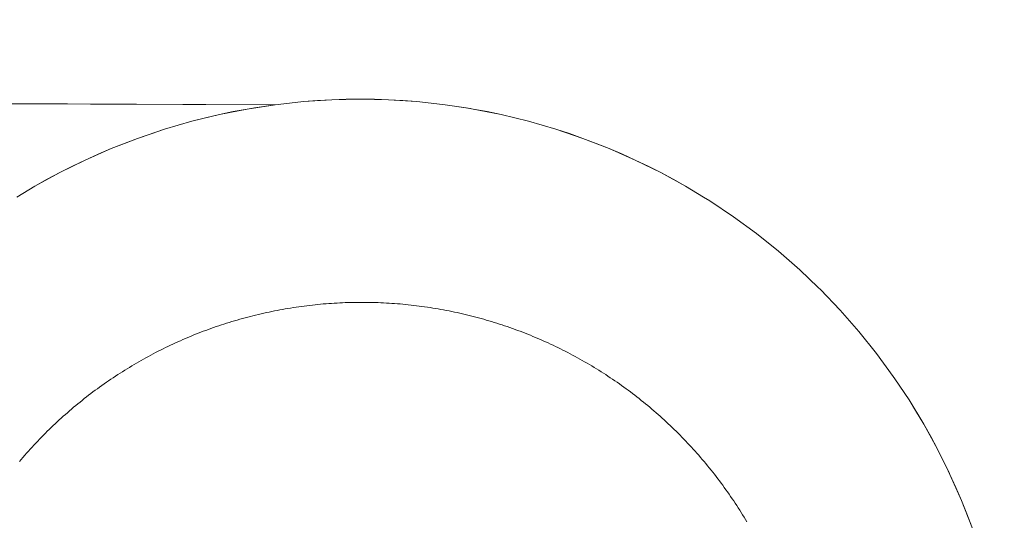
# Model space of a CAD drawing. Units: millimetres. Extents: x -3320 to 1080, y -3020 to 4180.
# Drawn here: x -805 to -756, y 591 to 616 of the extents above; entities that cross this region are included whole.
import ezdxf

# ---------------------------------------------------------------- set-up
doc = ezdxf.new("R2010")
doc.units = ezdxf.units.MM
for name, color, linetype, lineweight in [('EF-A Material-Steel-Flange', 7, 'Continuous', 5), ('EF-A Material-Timber Log- Top beam', 7, 'Continuous', 5), ('None', 7, 'Continuous', 5)]:
    doc.layers.add(name, color=color, linetype=linetype, lineweight=lineweight)

# ---------------------------------------------------------------- blocks, each defined once
blk = doc.blocks.new('Group')
at = {"layer": 'EF-A Material-Steel-Flange', "color": 7, "linetype": 'Continuous', "lineweight": 5, "transparency": 33554687, "flags": 128}
blk.add_lwpolyline([(315.166, 14.164), (315.254, 14.267), (315.341, 14.37), (315.43, 14.472), (315.519, 14.573), (315.609, 14.674), (315.699, 14.774), (315.79, 14.874), (315.882, 14.973), (315.974, 15.072), (316.067, 15.17), (316.16, 15.267), (316.254, 15.364), (316.348, 15.461), (316.444, 15.556), (316.539, 15.652), (316.636, 15.746), (316.733, 15.84), (316.83, 15.933), (316.928, 16.026), (317.027, 16.118), (317.126, 16.21), (317.226, 16.301), (317.326, 16.391), (317.427, 16.481), (317.528, 16.57), (317.63, 16.659), (317.733, 16.746), (317.836, 16.834), (317.939, 16.92), (318.043, 17.006), (318.148, 17.092), (318.253, 17.176), (318.359, 17.26), (318.465, 17.344), (318.572, 17.426), (318.679, 17.508), (318.786, 17.59), (318.895, 17.671), (319.003, 17.751), (319.112, 17.83), (319.222, 17.909), (319.332, 17.987), (319.443, 18.064), (319.554, 18.141), (319.665, 18.217), (319.777, 18.292), (319.89, 18.367), (320.003, 18.441), (320.116, 18.514), (320.23, 18.587), (320.344, 18.659), (320.459, 18.73), (320.574, 18.8), (320.69, 18.87), (320.806, 18.939), (320.922, 19.007), (321.039, 19.075), (321.156, 19.142), (321.274, 19.208), (321.392, 19.274), (321.51, 19.338), (321.629, 19.402), (321.749, 19.466), (321.868, 19.528), (321.988, 19.59), (322.109, 19.651), (322.229, 19.711), (322.35, 19.771), (322.472, 19.83), (322.594, 19.888), (322.716, 19.945), (322.839, 20.002), (322.961, 20.058), (323.085, 20.113), (323.208, 20.167), (323.332, 20.221), (323.456, 20.273), (323.581, 20.325), (323.706, 20.377), (323.831, 20.427), (323.957, 20.477), (324.082, 20.526), (324.208, 20.574), (324.335, 20.621), (324.461, 20.668), (324.588, 20.714), (324.716, 20.759), (324.843, 20.803), (324.971, 20.847), (325.099, 20.89), (325.227, 20.932), (325.356, 20.973), (325.485, 21.013), (325.614, 21.053), (325.743, 21.091), (325.873, 21.129), (326.002, 21.167), (326.132, 21.203), (326.263, 21.239), (326.393, 21.273), (326.524, 21.308), (326.654, 21.341), (326.785, 21.373), (326.917, 21.405), (327.048, 21.435), (327.18, 21.465), (327.312, 21.495), (327.444, 21.523), (327.576, 21.551), (327.708, 21.577), (327.84, 21.603), (327.973, 21.628), (328.106, 21.653), (328.239, 21.676), (328.372, 21.699), (328.505, 21.721), (328.638, 21.742), (328.772, 21.762), (328.906, 21.781), (329.039, 21.8), (329.173, 21.818), (329.307, 21.835), (329.441, 21.851), (329.575, 21.866), (329.709, 21.88), (329.844, 21.894), (329.978, 21.907), (330.112, 21.919), (330.247, 21.93), (330.382, 21.94), (330.516, 21.95), (330.651, 21.959), (330.786, 21.966), (330.921, 21.974), (331.055, 21.98), (331.19, 21.985), (331.325, 21.99), (331.46, 21.993), (331.595, 21.996), (331.73, 21.998), (331.865, 22), (332, 22), (332.135, 22), (332.148, 21.999), (332.27, 21.998), (332.405, 21.996), (332.54, 21.993), (332.675, 21.99), (332.81, 21.985), (332.945, 21.98), (333.079, 21.974), (333.214, 21.966), (333.349, 21.959), (333.484, 21.95), (333.618, 21.94), (333.753, 21.93), (333.888, 21.919), (334.022, 21.907), (334.156, 21.894), (334.291, 21.88), (334.425, 21.866), (334.559, 21.851), (334.693, 21.835), (334.827, 21.818), (334.961, 21.8), (335.094, 21.781), (335.228, 21.762), (335.362, 21.742), (335.495, 21.721), (335.628, 21.699), (335.761, 21.676), (335.894, 21.653), (336.027, 21.628), (336.16, 21.603), (336.292, 21.577), (336.424, 21.551), (336.556, 21.523), (336.688, 21.495), (336.82, 21.465), (336.952, 21.435), (337.083, 21.405), (337.215, 21.373), (337.346, 21.341), (337.476, 21.308), (337.607, 21.273), (337.737, 21.239), (337.868, 21.203), (337.998, 21.167), (338.127, 21.129), (338.257, 21.091), (338.386, 21.053), (338.515, 21.013), (338.644, 20.973), (338.773, 20.932), (338.901, 20.89), (339.029, 20.847), (339.157, 20.803), (339.284, 20.759), (339.412, 20.714), (339.539, 20.668), (339.665, 20.621), (339.792, 20.574), (339.918, 20.526), (340.043, 20.477), (340.169, 20.427), (340.294, 20.377), (340.419, 20.325), (340.544, 20.273), (340.668, 20.221), (340.792, 20.167), (340.915, 20.113), (341.039, 20.058), (341.161, 20.002), (341.284, 19.945), (341.406, 19.888), (341.528, 19.83), (341.65, 19.771), (341.771, 19.711), (341.891, 19.651), (342.012, 19.59), (342.132, 19.528), (342.251, 19.466), (342.371, 19.402), (342.49, 19.338), (342.608, 19.274), (342.726, 19.208), (342.844, 19.142), (342.961, 19.075), (343.078, 19.007), (343.194, 18.939), (343.31, 18.87), (343.426, 18.8), (343.541, 18.73), (343.656, 18.659), (343.77, 18.587), (343.884, 18.514), (343.997, 18.441), (344.11, 18.367), (344.223, 18.292), (344.335, 18.217), (344.446, 18.141), (344.557, 18.064), (344.668, 17.987), (344.778, 17.909), (344.888, 17.83), (344.997, 17.751), (345.105, 17.671), (345.214, 17.59), (345.321, 17.508), (345.428, 17.426), (345.535, 17.344), (345.641, 17.26), (345.747, 17.176), (345.852, 17.092), (345.957, 17.006), (346.061, 16.92), (346.164, 16.834), (346.267, 16.746), (346.37, 16.659), (346.472, 16.57), (346.573, 16.481), (346.674, 16.391), (346.774, 16.301), (346.874, 16.21), (346.973, 16.118), (347.072, 16.026), (347.17, 15.933), (347.267, 15.84), (347.364, 15.746), (347.461, 15.652), (347.556, 15.556), (347.652, 15.461), (347.746, 15.364), (347.84, 15.267), (347.933, 15.17), (348.026, 15.072), (348.118, 14.973), (348.21, 14.874), (348.301, 14.774), (348.391, 14.674), (348.481, 14.573), (348.57, 14.472), (348.659, 14.37), (348.746, 14.267), (348.834, 14.164), (348.92, 14.061), (349.006, 13.957), (349.092, 13.852), (349.176, 13.747), (349.26, 13.641), (349.344, 13.535), (349.426, 13.428), (349.508, 13.321), (349.59, 13.214), (349.671, 13.105), (349.751, 12.997), (349.83, 12.888), (349.909, 12.778), (349.987, 12.668), (350.064, 12.557), (350.141, 12.446), (350.217, 12.335), (350.292, 12.223), (350.367, 12.11), (350.441, 11.997), (350.514, 11.884), (350.587, 11.77), (350.659, 11.656), (350.73, 11.541), (350.8, 11.426), (350.87, 11.31), (350.939, 11.194)], dxfattribs=at)
at = {"layer": 'EF-A Material-Timber Log- Top beam', "color": 7, "linetype": 'Continuous', "lineweight": 5, "transparency": 33554687}
for p, q in [((333.322, 31.97), (334.02, 31.931)), ((325.684, 31.385), (326.37, 31.514)), ((328.443, 31.81), (329.138, 31.878)), ((334.716, 31.878), (335.411, 31.81)), ((336.103, 31.726), (337.13, 31.574)), ((338.853, 31.241), (339.533, 31.083)), ((340.209, 30.91), (340.881, 30.722)), ((341.549, 30.519), (342.212, 30.302)), ((342.871, 30.07), (343.524, 29.825)), ((344.172, 29.564), (344.816, 29.289)), ((346.703, 28.384), (347.319, 28.055)), ((359.639, 16), (359.982, 15.392)), ((361.491, 12.246), (361.751, 11.598))]:
    blk.add_line(p, q, dxfattribs=at)
at = {"layer": 'EF-A Material-Timber Log- Top beam', "color": 7, "linetype": 'Continuous', "lineweight": 5, "transparency": 33554687, "flags": 128}
for points in [[(237.927, 32), (327.75, 31.726), (-721.667, 35.912)], [(315.042, 27.176), (315.927, 27.713), (316.535, 28.055), (317.151, 28.384), (317.773, 28.7), (318.403, 29.002), (319.038, 29.29), (319.681, 29.564), (320.328, 29.824), (320.982, 30.07), (321.64, 30.301), (322.304, 30.519), (322.971, 30.721), (323.644, 30.91), (324.322, 31.083), (325.001, 31.241), (325.684, 31.385), (326.37, 31.514), (326.723, 31.574), (327.75, 31.726), (328.443, 31.81), (329.138, 31.878), (329.833, 31.931), (330.531, 31.97), (331.228, 31.992), (331.927, 32), (330.531, 31.97), (329.138, 31.878), (327.75, 31.726), (326.37, 31.514)], [(329.833, 31.931), (330.531, 31.97), (331.927, 32), (333.322, 31.97), (331.927, 32)], [(345.45, 29.002), (344.172, 29.564), (342.871, 30.07), (341.549, 30.519), (340.209, 30.91), (338.853, 31.241), (337.483, 31.51), (337.13, 31.574), (336.103, 31.726), (335.411, 31.81), (334.716, 31.878), (334.02, 31.931), (333.322, 31.97), (332.624, 31.992), (331.927, 32), (333.322, 31.97), (334.716, 31.878), (336.103, 31.726), (337.341, 31.536)], [(325.001, 31.241), (326.37, 31.514), (326.723, 31.574), (327.75, 31.726)], [(361.997, 10.945), (361.491, 12.246), (360.926, 13.523), (360.843, 13.705), (360.311, 14.776), (359.982, 15.392), (359.639, 16), (359.283, 16.602), (358.915, 17.194), (358.221, 18.233), (358.139, 18.354), (357.314, 19.48), (356.44, 20.569), (355.519, 21.619), (354.554, 22.627), (354.451, 22.726), (353.545, 23.593), (352.496, 24.513), (351.407, 25.387), (350.281, 26.213), (349.12, 26.989), (348.811, 27.176), (347.927, 27.713), (347.319, 28.055), (346.703, 28.384), (346.081, 28.699), (345.45, 29.002), (344.816, 29.289), (344.172, 29.564), (343.524, 29.825), (342.871, 30.07), (342.212, 30.302), (341.549, 30.519), (340.881, 30.722), (340.209, 30.91), (339.533, 31.083), (338.853, 31.241), (338.17, 31.385), (337.483, 31.51), (338.17, 31.385)], [(323.644, 30.91), (325.001, 31.241), (324.322, 31.083)], [(320.982, 30.07), (322.304, 30.519), (321.64, 30.301)], [(322.304, 30.519), (323.644, 30.91), (322.971, 30.721)], [(319.681, 29.564), (320.982, 30.07), (320.328, 29.824)], [(318.403, 29.002), (319.681, 29.564), (319.038, 29.29)], [(317.151, 28.384), (318.403, 29.002), (317.773, 28.7)], [(346.081, 28.699), (345.45, 29.002), (346.703, 28.384), (347.927, 27.713)], [(315.927, 27.713), (316.535, 28.055), (317.151, 28.384), (315.927, 27.713)], [(359.283, 16.602), (358.915, 17.194), (359.639, 16), (360.311, 14.776), (360.896, 13.59)], [(360.843, 13.705), (360.311, 14.776), (360.896, 13.59)], [(363.597, 4.58), (363.44, 5.557), (363.312, 6.244), (363.168, 6.926), (363.009, 7.607), (362.836, 8.282), (362.59, 9.151), (362.446, 9.623), (362.228, 10.286), (361.997, 10.945), (361.751, 11.598), (361.491, 12.246), (361.217, 12.888), (360.926, 13.523), (361.217, 12.888)]]:
    blk.add_lwpolyline(points, dxfattribs=at)

msp = doc.modelspace()

# ---------------------------------------------------------------- block references
at = {"layer": 'None', "color": 7, "transparency": 33554687}
msp.add_blockref('Group', (-1120, 580), dxfattribs=at)

doc.saveas('drawing.dxf')
